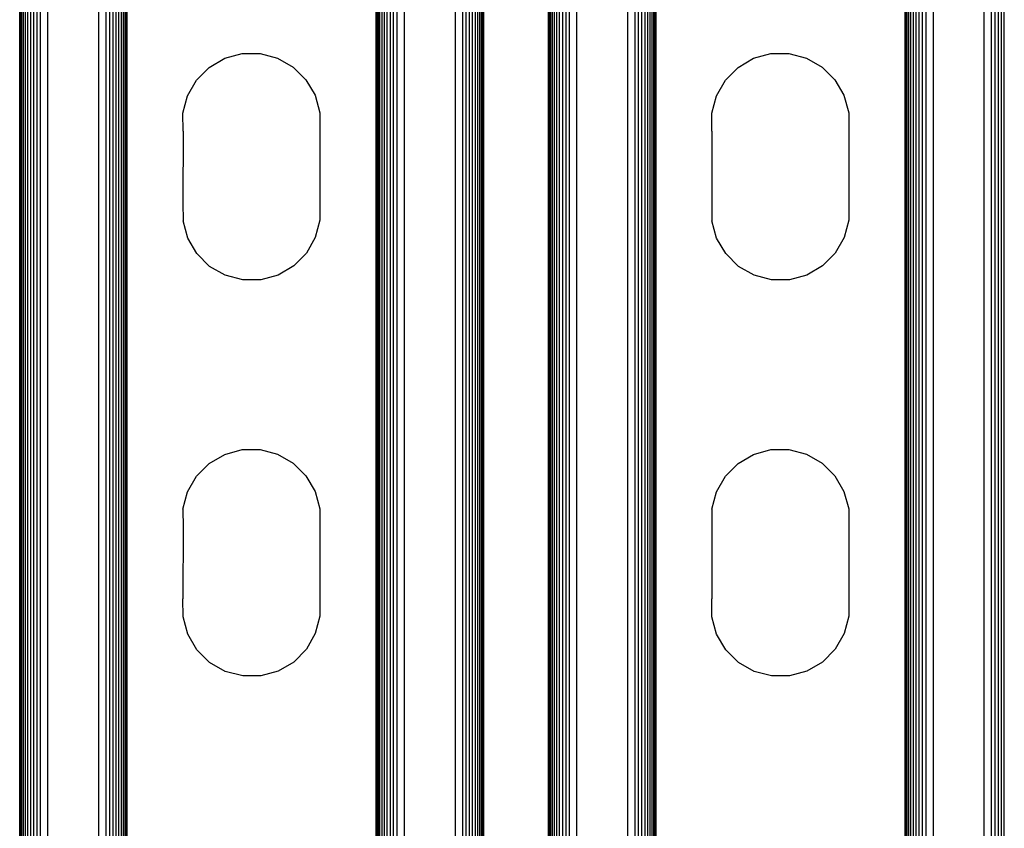
# Model space of a CAD drawing. Extents: x -2737 to 2737, y -776 to 776.
# Drawn here: x -1783 to -1700, y -588 to -520 of the extents above; entities that cross this region are included whole.
import ezdxf

# ---------------------------------------------------------------- set-up
doc = ezdxf.new("R2010")
doc.units = 0
doc.layers.get('0').update_dxf_attribs({"linetype": 'CONTINUOUS'})

msp = doc.modelspace()

# ---------------------------------------------------------------- linework, layer by layer
for p, q in [((-1782.682, -665.34), (-1782.682, 664.649)), ((-1782.169, -665.34), (-1782.169, 664.649)), ((-1781.936, -665.34), (-1781.936, 664.649)), ((-1781.678, -665.34), (-1781.678, 664.649)), ((-1781.4, -665.34), (-1781.4, 664.649)), ((-1781.107, -665.34), (-1781.107, 664.649)), ((-1780.494, -665.34), (-1780.494, 664.649)), ((-1776.231, -665.34), (-1776.231, 664.649)), ((-1775.618, -665.34), (-1775.618, 664.649)), ((-1775.325, -665.34), (-1775.325, 664.649)), ((-1775.047, -665.34), (-1775.047, 664.649)), ((-1774.789, -665.34), (-1774.789, 664.649)), ((-1774.556, -665.34), (-1774.556, 664.649)), ((-1774.352, -665.34), (-1774.352, 664.649)), ((-1774.18, -665.34), (-1774.18, 664.649)), ((-1774.043, -665.34), (-1774.043, 664.649)), ((-1773.943, -665.34), (-1773.943, 664.649)), ((-1773.863, -665.34), (-1773.863, 664.649)), ((-1753.021, -665.34), (-1753.021, 664.649)), ((-1752.94, -665.34), (-1752.94, 664.649)), ((-1752.84, -665.34), (-1752.84, 664.649)), ((-1752.703, -665.34), (-1752.703, 664.649)), ((-1752.531, -665.34), (-1752.531, 664.649)), ((-1752.327, -665.34), (-1752.327, 664.649)), ((-1752.094, -665.34), (-1752.094, 664.649)), ((-1751.836, -665.34), (-1751.836, 664.649)), ((-1751.559, -665.34), (-1751.559, 664.649)), ((-1751.265, -665.34), (-1751.265, 664.649)), ((-1750.652, -665.34), (-1750.652, 664.649)), ((-1746.389, -665.34), (-1746.389, 664.649)), ((-1745.776, -665.34), (-1745.776, 664.649)), ((-1745.483, -665.34), (-1745.483, 664.649)), ((-1745.205, -665.34), (-1745.205, 664.649)), ((-1744.947, -665.34), (-1744.947, 664.649)), ((-1744.714, -665.34), (-1744.714, 664.649)), ((-1737.666, -665.34), (-1737.666, 664.649)), ((-1736.837, -665.34), (-1736.837, 664.649)), ((-1736.224, -665.34), (-1736.224, 664.649)), ((-1731.961, -665.34), (-1731.961, 664.649)), ((-1731.348, -665.34), (-1731.348, 664.649)), ((-1731.055, -665.34), (-1731.055, 664.649)), ((-1730.777, -665.34), (-1730.777, 664.649)), ((-1730.519, -665.34), (-1730.519, 664.649)), ((-1730.286, -665.34), (-1730.286, 664.649)), ((-1730.082, -665.34), (-1730.082, 664.649)), ((-1729.91, -665.34), (-1729.91, 664.649)), ((-1729.773, -665.34), (-1729.773, 664.649)), ((-1729.673, -665.34), (-1729.673, 664.649)), ((-1729.593, -665.34), (-1729.593, 664.649)), ((-1708.751, -665.34), (-1708.751, 664.649)), ((-1708.67, -665.34), (-1708.67, 664.649)), ((-1708.57, -665.34), (-1708.57, 664.649)), ((-1708.433, -665.34), (-1708.433, 664.649)), ((-1708.261, -665.34), (-1708.261, 664.649)), ((-1708.057, -665.34), (-1708.057, 664.649)), ((-1707.824, -665.34), (-1707.824, 664.649)), ((-1707.566, -665.34), (-1707.566, 664.649)), ((-1707.289, -665.34), (-1707.289, 664.649)), ((-1706.995, -665.34), (-1706.995, 664.649)), ((-1706.382, -665.34), (-1706.382, 664.649)), ((-1702.119, -665.34), (-1702.119, 664.649)), ((-1782.863, -603.846), (-1782.863, -370.344)), ((-1782.782, -603.846), (-1782.782, -370.344)), ((-1782.545, -603.846), (-1782.545, -370.344)), ((-1782.373, -603.846), (-1782.373, -370.344)), ((-1744.51, -603.846), (-1744.51, -370.344)), ((-1744.338, -603.846), (-1744.338, -370.344)), ((-1744.201, -603.846), (-1744.201, -370.344)), ((-1744.101, -603.846), (-1744.101, -370.344)), ((-1744.021, -603.846), (-1744.021, -370.344)), ((-1738.593, -603.846), (-1738.593, -370.344)), ((-1738.512, -603.846), (-1738.512, -370.344)), ((-1738.412, -603.846), (-1738.412, -370.344)), ((-1738.275, -603.846), (-1738.275, -370.344)), ((-1738.103, -603.846), (-1738.103, -370.344)), ((-1737.899, -603.846), (-1737.899, -370.344)), ((-1737.408, -603.846), (-1737.408, -370.344)), ((-1737.13, -603.846), (-1737.13, -370.344)), ((-1701.506, -603.846), (-1701.506, -370.344)), ((-1701.213, -603.846), (-1701.213, -370.344)), ((-1700.935, -603.846), (-1700.935, -370.344)), ((-1700.677, -603.846), (-1700.677, -370.344)), ((-1700.444, -603.846), (-1700.444, -370.344)), ((-1765.701, -523.639), (-1764.245, -523.242)), ((-1764.245, -523.242), (-1762.737, -523.236)), ((-1762.737, -523.236), (-1761.278, -523.62)), ((-1721.431, -523.639), (-1719.975, -523.242)), ((-1719.975, -523.242), (-1718.467, -523.236)), ((-1718.467, -523.236), (-1717.008, -523.62)), ((-1767.004, -524.399), (-1765.701, -523.639)), ((-1761.278, -523.62), (-1759.968, -524.369)), ((-1722.734, -524.399), (-1721.431, -523.639)), ((-1717.008, -523.62), (-1715.698, -524.369)), ((-1768.066, -525.47), (-1767.004, -524.399)), ((-1759.968, -524.369), (-1758.897, -525.431)), ((-1723.796, -525.47), (-1722.734, -524.399)), ((-1715.698, -524.369), (-1714.627, -525.431)), ((-1768.815, -526.78), (-1768.066, -525.47)), ((-1758.897, -525.431), (-1758.137, -526.734)), ((-1724.545, -526.78), (-1723.796, -525.47)), ((-1714.627, -525.431), (-1713.867, -526.734)), ((-1769.199, -528.239), (-1768.815, -526.78)), ((-1758.137, -526.734), (-1757.74, -528.19)), ((-1724.929, -528.239), (-1724.545, -526.78)), ((-1713.867, -526.734), (-1713.47, -528.19)), ((-1769.192, -529.748), (-1769.199, -528.239)), ((-1757.74, -528.19), (-1757.737, -528.993)), ((-1724.922, -529.748), (-1724.929, -528.239)), ((-1713.47, -528.19), (-1713.467, -528.993)), ((-1757.737, -528.993), (-1757.737, -536.478)), ((-1713.467, -528.993), (-1713.467, -536.478)), ((-1769.192, -529.748), (-1769.199, -535.724)), ((-1724.922, -529.748), (-1724.929, -535.724)), ((-1769.199, -535.724), (-1769.192, -537.233)), ((-1757.737, -536.478), (-1757.734, -537.183)), ((-1724.929, -535.724), (-1724.922, -537.233)), ((-1713.467, -536.478), (-1713.464, -537.183)), ((-1768.796, -538.688), (-1769.192, -537.233)), ((-1757.734, -537.183), (-1758.118, -538.642)), ((-1724.526, -538.688), (-1724.922, -537.233)), ((-1713.464, -537.183), (-1713.848, -538.642)), ((-1768.036, -539.991), (-1768.796, -538.688)), ((-1758.118, -538.642), (-1758.867, -539.952)), ((-1723.766, -539.991), (-1724.526, -538.688)), ((-1713.848, -538.642), (-1714.597, -539.952)), ((-1766.965, -541.054), (-1768.036, -539.991)), ((-1758.867, -539.952), (-1759.929, -541.023)), ((-1722.695, -541.054), (-1723.766, -539.991)), ((-1714.597, -539.952), (-1715.659, -541.023)), ((-1765.655, -541.802), (-1766.965, -541.054)), ((-1759.929, -541.023), (-1761.232, -541.783)), ((-1721.385, -541.802), (-1722.695, -541.054)), ((-1715.659, -541.023), (-1716.962, -541.783)), ((-1764.196, -542.186), (-1765.655, -541.802)), ((-1762.687, -542.18), (-1764.196, -542.186)), ((-1761.232, -541.783), (-1762.687, -542.18)), ((-1719.926, -542.186), (-1721.385, -541.802)), ((-1718.417, -542.18), (-1719.926, -542.186)), ((-1716.962, -541.783), (-1718.417, -542.18)), ((-1767.004, -557.557), (-1765.701, -556.797)), ((-1765.701, -556.797), (-1764.245, -556.4)), ((-1764.245, -556.4), (-1762.737, -556.394)), ((-1762.737, -556.394), (-1761.278, -556.778)), ((-1761.278, -556.778), (-1759.968, -557.526)), ((-1722.734, -557.557), (-1721.431, -556.797)), ((-1721.431, -556.797), (-1719.975, -556.4)), ((-1719.975, -556.4), (-1718.467, -556.394)), ((-1718.467, -556.394), (-1717.008, -556.778)), ((-1717.008, -556.778), (-1715.698, -557.526)), ((-1768.066, -558.628), (-1767.004, -557.557)), ((-1759.968, -557.526), (-1758.897, -558.589)), ((-1723.796, -558.628), (-1722.734, -557.557)), ((-1715.698, -557.526), (-1714.627, -558.589)), ((-1768.815, -559.938), (-1768.066, -558.628)), ((-1758.897, -558.589), (-1758.137, -559.892)), ((-1724.545, -559.938), (-1723.796, -558.628)), ((-1714.627, -558.589), (-1713.867, -559.892)), ((-1769.199, -561.397), (-1768.815, -559.938)), ((-1758.137, -559.892), (-1757.74, -561.347)), ((-1724.929, -561.397), (-1724.545, -559.938)), ((-1713.867, -559.892), (-1713.47, -561.347)), ((-1769.199, -561.397), (-1769.192, -562.905)), ((-1757.74, -561.347), (-1757.737, -562.151)), ((-1724.929, -561.397), (-1724.922, -562.905)), ((-1713.47, -561.347), (-1713.467, -562.151)), ((-1769.192, -562.905), (-1769.199, -568.882)), ((-1757.737, -562.151), (-1757.737, -569.636)), ((-1724.922, -562.905), (-1724.929, -568.882)), ((-1713.467, -562.151), (-1713.467, -569.636)), ((-1769.192, -570.39), (-1769.199, -568.882)), ((-1724.922, -570.39), (-1724.929, -568.882)), ((-1757.737, -569.636), (-1757.734, -570.341)), ((-1713.467, -569.636), (-1713.464, -570.341)), ((-1768.796, -571.846), (-1769.192, -570.39)), ((-1757.734, -570.341), (-1758.118, -571.8)), ((-1724.526, -571.846), (-1724.922, -570.39)), ((-1713.464, -570.341), (-1713.848, -571.8)), ((-1768.036, -573.149), (-1768.796, -571.846)), ((-1758.118, -571.8), (-1758.867, -573.11)), ((-1723.766, -573.149), (-1724.526, -571.846)), ((-1713.848, -571.8), (-1714.597, -573.11)), ((-1766.965, -574.211), (-1768.036, -573.149)), ((-1758.867, -573.11), (-1759.929, -574.181)), ((-1722.695, -574.211), (-1723.766, -573.149)), ((-1714.597, -573.11), (-1715.659, -574.181)), ((-1765.655, -574.96), (-1766.965, -574.211)), ((-1759.929, -574.181), (-1761.232, -574.941)), ((-1721.385, -574.96), (-1722.695, -574.211)), ((-1715.659, -574.181), (-1716.962, -574.941)), ((-1764.196, -575.344), (-1765.655, -574.96)), ((-1761.232, -574.941), (-1762.687, -575.338)), ((-1719.926, -575.344), (-1721.385, -574.96)), ((-1716.962, -574.941), (-1718.417, -575.338)), ((-1762.687, -575.338), (-1764.196, -575.344)), ((-1718.417, -575.338), (-1719.926, -575.344))]:
    msp.add_line(p, q)

doc.saveas('drawing.dxf')
